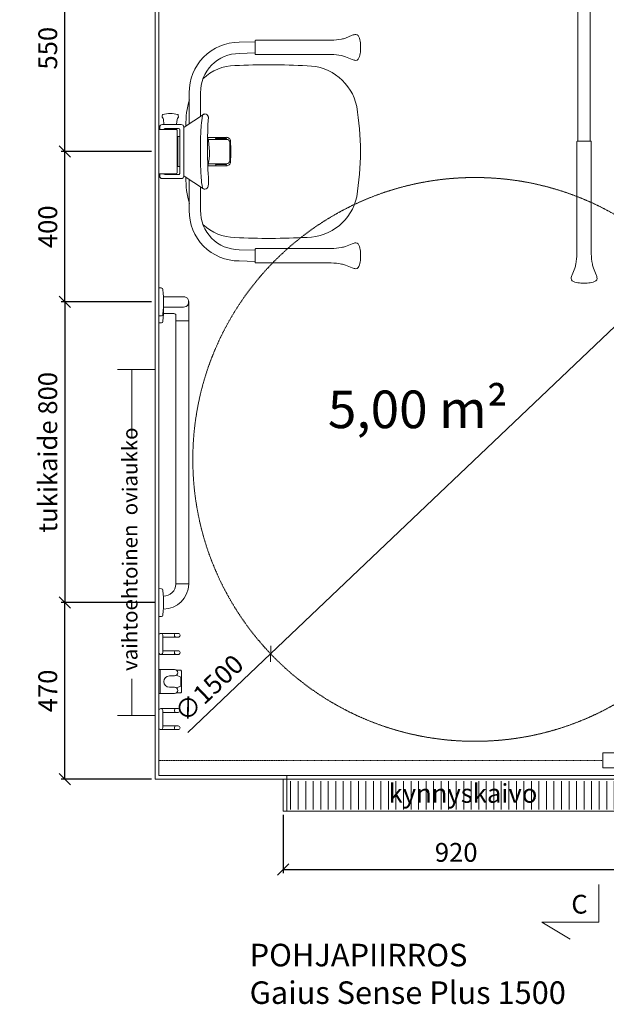
# Model space of a CAD drawing. Units: millimetres. Extents: x 30371 to 100438, y 9400 to 29066.
# Drawn here: x 84100 to 85659, y 17501 to 20121 of the extents above; entities that cross this region are included whole.
import ezdxf

# ---------------------------------------------------------------- set-up
doc = ezdxf.new("R2010")
doc.units = ezdxf.units.MM
doc.header["$LTSCALE"] = 3
doc.linetypes.add('DASHDOT', pattern=[1, 0.5, -0.25, 0, -0.25])
doc.linetypes.add('DASHED', pattern=[0.75, 0.5, -0.25])
doc.layers.get('0').update_dxf_attribs({"lineweight": 9})
doc.layers.get('DEFPOINTS').update_dxf_attribs({"lineweight": 9})
for name, color, linetype, lineweight in [('KORPINEN-block', 6, 'Continuous', 9), ('KORPINEN-block @ 1', 6, 'Continuous', 9), ('KORPINEN-dimension', 9, 'Continuous', 9), ('KORPINEN-info', 4, 'Continuous', 9), ('KORPINEN-laatat', 9, 'Continuous', 9)]:
    doc.layers.add(name, color=color, linetype=linetype, lineweight=lineweight)
doc.styles.get("Standard").update_dxf_attribs({"font": 'arial.ttf', "height": 50})
doc.dimstyles.new('GAIUS', dxfattribs={"dimscale": 10, "dimtxt": 50, "dimasz": 3, "dimexe": 1, "dimexo": 1, "dimgap": 2, "dimtad": 1, "dimdec": 0, "dimzin": 0, "dimdsep": 46, "dimtxsty": 'Standard', "dimblk1": 'OBLIQUE', "dimblk2": 'OBLIQUE', "dimsah": 1, "dimcen": 0, "dimclrt": 7, "dimadec": 0, "dimazin": 0, "dimtfac": 1, "dimtdec": 0, "dimtix": 1, "dimtmove": 0, "dimatfit": 3, "dimldrblk": 'OBLIQUE', "dimfxl": 5, "dimtolj": 1, "dimtzin": 0, "dimarcsym": 0})

# ---------------------------------------------------------------- blocks, each defined once
blk = doc.blocks.new('_OBLIQUE')
at = {"color": 0, "linetype": 'ByBlock'}
blk.add_line((-0.5, -0.5), (0.5, 0.5), dxfattribs=at)
blk = doc.blocks.new('*D934')
at = {"layer": 'DEFPOINTS', "color": 0, "transparency": 16777216}
for p in [(84220, 19770), (84460, 19770), (84460, 19370)]:
    blk.add_point(p, dxfattribs=at)
at = {"layer": 'KORPINEN-dimension', "color": 0, "lineweight": -2, "transparency": 16777216}
for p, q in [((84450, 19770), (84210, 19770)), ((84220, 19370), (84220, 19770)), ((84450, 19370), (84210, 19370))]:
    blk.add_line(p, q, dxfattribs=at)
at = {"layer": 'KORPINEN-dimension', "color": 0, "lineweight": -2, "transparency": 16777216, "xscale": 30, "yscale": 30, "zscale": 30}
for p, rotation in [((84220, 19770), 90), ((84220, 19370), 270)]:
    blk.add_blockref('_OBLIQUE', p, dxfattribs=dict(at, rotation=rotation))
at = {"layer": 'KORPINEN-dimension', "color": 7, "transparency": 16777216, "insert": (84174.5, 19570), "char_height": 50, "attachment_point": 5, "rotation": 90}
blk.add_mtext('\\A1;400', dxfattribs=at)
blk = doc.blocks.new('KOR-1907-1908-1919_PLAN')
at = {"layer": 'KORPINEN-block'}
for p, q in [((-28, -5), (-28, -46)), ((-18, -10), (-18, -46)), ((18, -10), (18, -46)), ((28, -5), (28, -46))]:
    blk.add_line(p, q, dxfattribs=at)
for points in [[(-23, -10), (23, -10, 1), (23, 0), (-23, 0, 1)], [(-28, -46), (-28, -51, 1), (-18, -51), (-18, -46, 1)], [(28, -46), (28, -51, -1), (18, -51), (18, -46, -1)]]:
    blk.add_lwpolyline(points, format="xyb", close=True, dxfattribs=at)
blk = doc.blocks.new('KOR-1509-1510_PLAN')
at = {"layer": 'KORPINEN-block'}
blk.add_lwpolyline([(-32, -3), (32, -3), (32, 0), (-32, 0)], close=True, dxfattribs=at)
blk.add_lwpolyline([(32, -3), (32, -41.5, -1), (15, -41.5), (15, -28, 1), (-15, -28), (-15, -41.5, -1), (-32, -41.5), (-32, -3)], format="xyb", dxfattribs=at)
for points in [[(-30, -47), (-30, -58), (-28, -60), (28, -60), (30, -58), (30, -47)], [(-17, -47), (-12, -58), (12, -58), (17, -47)]]:
    blk.add_lwpolyline(points, dxfattribs=at)
blk = doc.blocks.new('kynnyskaivo 920')
at = {"color": 8}
for p, q in [((20, -5), (20, -80)), ((40, -5), (40, -80)), ((60, -5), (60, -80)), ((80, -5), (80, -80)), ((100, -5), (100, -80)), ((120, -5), (120, -80)), ((140, -5), (140, -80)), ((160, -5), (160, -80)), ((180, -5), (180, -80)), ((200, -5), (200, -80)), ((220, -5), (220, -80)), ((240, -5), (240, -80)), ((260, -5), (260, -80)), ((280, -5), (280, -80)), ((300, -5), (300, -80)), ((320, -5), (320, -80)), ((340, -5), (340, -80)), ((360, -5), (360, -80)), ((380, -5), (380, -80)), ((400, -5), (400, -80)), ((420, -5), (420, -80)), ((440, -5), (440, -80)), ((460, -5), (460, -80)), ((480, -5), (480, -80)), ((500, -5), (500, -80)), ((520, -5), (520, -80)), ((540, -5), (540, -80)), ((560, -5), (560, -80)), ((580, -5), (580, -80)), ((600, -5), (600, -80)), ((620, -5), (620, -80)), ((640, -5), (640, -80)), ((660, -5), (660, -80)), ((680, -5), (680, -80)), ((700, -5), (700, -80)), ((720, -5), (720, -80)), ((740, -5), (740, -80)), ((760, -5), (760, -80)), ((780, -5), (780, -80)), ((800, -5), (800, -80)), ((820, -5), (820, -80)), ((840, -5), (840, -80)), ((860, -5), (860, -80)), ((880, -5), (880, -80)), ((900, -5), (900, -80))]:
    blk.add_line(p, q, dxfattribs=at)
blk.add_lwpolyline([(0, 0), (920, 0), (920, -85), (0, -85)], close=True, dxfattribs=at)
blk = doc.blocks.new('*D950')
at = {"layer": 'DEFPOINTS', "color": 0, "transparency": 16777216}
for p in [(84460, 19370), (84220, 18570), (84470, 18570)]:
    blk.add_point(p, dxfattribs=at)
at = {"layer": 'KORPINEN-dimension', "color": 0, "lineweight": -2, "transparency": 16777216}
for p, q in [((84450, 19370), (84210, 19370)), ((84220, 19370), (84220, 18570)), ((84460, 18570), (84210, 18570))]:
    blk.add_line(p, q, dxfattribs=at)
at = {"layer": 'KORPINEN-dimension', "color": 0, "lineweight": -2, "transparency": 16777216, "xscale": 30, "yscale": 30, "zscale": 30}
for p, rotation in [((84220, 19370), 90), ((84220, 18570), 270)]:
    blk.add_blockref('_OBLIQUE', p, dxfattribs=dict(at, rotation=rotation))
at = {"layer": 'KORPINEN-dimension', "color": 7, "transparency": 16777216, "insert": (84174.5, 18970), "char_height": 50, "attachment_point": 5, "rotation": 90}
blk.add_mtext('\\A1;tukikaide 800', dxfattribs=at)
blk = doc.blocks.new('*D956')
at = {"layer": 'DEFPOINTS', "color": 0, "transparency": 16777216}
for p in [(84220, 18570), (84460, 18570), (84460, 18100)]:
    blk.add_point(p, dxfattribs=at)
at = {"layer": 'KORPINEN-dimension', "color": 0, "lineweight": -2, "transparency": 16777216}
for p, q in [((84450, 18570), (84210, 18570)), ((84220, 18100), (84220, 18570)), ((84450, 18100), (84210, 18100))]:
    blk.add_line(p, q, dxfattribs=at)
at = {"layer": 'KORPINEN-dimension', "color": 0, "lineweight": -2, "transparency": 16777216, "xscale": 30, "yscale": 30, "zscale": 30}
for p, rotation in [((84220, 18570), 90), ((84220, 18100), 270)]:
    blk.add_blockref('_OBLIQUE', p, dxfattribs=dict(at, rotation=rotation))
at = {"layer": 'KORPINEN-dimension', "color": 7, "transparency": 16777216, "insert": (84174.5, 18335), "char_height": 50, "attachment_point": 5, "rotation": 90}
blk.add_mtext('\\A1;470', dxfattribs=at)
blk = doc.blocks.new('*D959')
at = {"layer": 'DEFPOINTS', "color": 0, "transparency": 16777216}
for p in [(84800, 18015), (85720, 18015), (85720, 17860)]:
    blk.add_point(p, dxfattribs=at)
at = {"layer": 'KORPINEN-dimension', "color": 0, "lineweight": -2, "transparency": 16777216}
for p, q in [((84800, 18005), (84800, 17850)), ((85720, 18005), (85720, 17850)), ((84800, 17860), (85720, 17860))]:
    blk.add_line(p, q, dxfattribs=at)
at = {"layer": 'KORPINEN-dimension', "color": 0, "lineweight": -2, "transparency": 16777216, "xscale": 30, "yscale": 30, "zscale": 30, "rotation": 180}
blk.add_blockref('_OBLIQUE', (84800, 17860), dxfattribs=at)
at = {"layer": 'KORPINEN-dimension', "color": 0, "lineweight": -2, "transparency": 16777216, "xscale": 30, "yscale": 30, "zscale": 30}
blk.add_blockref('_OBLIQUE', (85720, 17860), dxfattribs=at)
at = {"layer": 'KORPINEN-dimension', "color": 7, "transparency": 16777216, "insert": (85260, 17905.5), "char_height": 50, "attachment_point": 5}
blk.add_mtext('\\A1;920', dxfattribs=at)
blk = doc.blocks.new('KOR-16366_PLAN')
at = {"layer": 'KORPINEN-block'}
for p, q in [((37.2, 0), (-37.2, 0)), ((-37.2, 0), (-37.1, -6.5)), ((37.2, 0), (37.1, -6.5)), ((744.2, 0), (818.6, 0)), ((744.2, 0), (744.3, -6.5)), ((762.8, 0), (837.2, 0)), ((762.8, 0), (762.9, -6.5)), ((837.2, 0), (837.1, -6.5)), ((-33.5, -10.4), (-22, -11.6)), ((-22, -11.6), (-14.5, -12)), ((-17, -12), (-17, -11.9)), ((-14.5, -12), (14.5, -12)), ((22, -11.6), (14.5, -12)), ((33.5, -10.4), (22, -11.6)), ((747.8, -10.4), (759.4, -11.6)), ((759.4, -11.6), (766.9, -12)), ((766.5, -10.4), (778, -11.6)), ((795.8, -12), (767, -12)), ((768.8, -39.9), (768.8, -12)), ((778, -11.6), (785.5, -12)), ((814.5, -12), (785.6, -12)), ((786.1, -12), (786.1, -62)), ((814, -12), (814.2, -12.3)), ((814, -12), (814, -62)), ((822, -11.6), (814.5, -12)), ((833.5, -10.4), (822, -11.6)), ((50, -45.5), (50, -78.5)), ((50.5, -45), (749.5, -45)), ((750, -45.5), (750, -78.5)), ((750.5, -45), (765.2, -45)), ((50.5, -79), (749.6, -79)), ((750.5, -79), (801, -79))]:
    blk.add_line(p, q, dxfattribs=at)
for centre, radius, start, end in [((-33.1, -6.5), 3.92, 180, 264.0858), ((50.1, -11.9), 67.1, 179.9838, 269.456), ((50.1, -11.9), 33.1, 179.9714, 268.9306), ((33.1, -6.5), 3.92, 275.9142, 0), ((748.2, -6.5), 3.92, 180, 264.0858), ((766.9, -6.5), 3.92, 180, 264.0858), ((833.1, -6.5), 3.92, 275.9142, 0), ((49.5, -45.5), 0.502, 359.6603, 89.6318), ((50.5, -45.5), 0.5, 90, 180.4327), ((749.5, -45.5), 0.5, 0.0395, 90), ((750.5, -45.5), 0.488, 90, 181.3989), ((765.2, -42.6), 2.41, 268.9993, 308.0361), ((764, -40.4), 4.89, 303.8797, 6.4461), ((49.5, -78.5), 0.519, 270, 357.8893), ((50.5, -78.5), 0.5, 179.9605, 270), ((749.5, -78.5), 0.497, 275.2906, 0), ((750.5, -78.5), 0.5, 180, 268.4391), ((824.2, -61.9), 38.2, 180.1456, 190.6441), ((798.7, -66.8), 12.2, 190.3541, 263.5913), ((801.3, -66.8), 12.2, 276.4101, 349.6473), ((775.8, -61.9), 38.2, 349.3572, 359.8557), ((800, -38.5), 40.4, 266.2275, 273.7725)]:
    blk.add_arc(centre, radius, start, end, dxfattribs=at)
for p in [(50.5, -79), (750.5, -79)]:
    blk.add_text('Korpinen/Gaius', height=0.0075, dxfattribs=at).set_placement(p)
blk = doc.blocks.new('*D965')
at = {"layer": 'DEFPOINTS', "color": 0, "transparency": 16777216}
for p in [(85853.2, 19468.1), (84766.8, 18433.8)]:
    blk.add_point(p, dxfattribs=at)
at = {"layer": 'KORPINEN-dimension', "color": 0, "lineweight": -2, "transparency": 16777216}
for p in [(85853.2, 19468.1), (84547, 18224.5)]:
    blk.add_line(p, (84766.8, 18433.8), dxfattribs=at)
at = {"layer": 'KORPINEN-dimension', "color": 0, "lineweight": -2, "transparency": 16777216, "xscale": 30, "yscale": 30, "zscale": 30}
for p, rotation in [((85853.2, 19468.1), 223.5925902152635), ((84766.8, 18433.8), 43.59259021526352)]:
    blk.add_blockref('_OBLIQUE', p, dxfattribs=dict(at, rotation=rotation))
at = {"layer": 'KORPINEN-dimension', "color": 7, "transparency": 16777216, "insert": (84602.8, 18342.5), "char_height": 50, "attachment_point": 5, "rotation": 43.5926}
blk.add_mtext('\\A1;∅1500', dxfattribs=at)
blk = doc.blocks.new('*D962')
at = {"layer": 'DEFPOINTS', "color": 0, "transparency": 16777216}
for p in [(84220, 20320), (84470, 20320), (84460, 19770)]:
    blk.add_point(p, dxfattribs=at)
at = {"layer": 'KORPINEN-dimension', "color": 0, "lineweight": -2, "transparency": 16777216}
for p, q in [((84460, 20320), (84210, 20320)), ((84220, 19770), (84220, 20320)), ((84450, 19770), (84210, 19770))]:
    blk.add_line(p, q, dxfattribs=at)
at = {"layer": 'KORPINEN-dimension', "color": 0, "lineweight": -2, "transparency": 16777216, "xscale": 30, "yscale": 30, "zscale": 30}
for p, rotation in [((84220, 20320), 90), ((84220, 19770), 270)]:
    blk.add_blockref('_OBLIQUE', p, dxfattribs=dict(at, rotation=rotation))
at = {"layer": 'KORPINEN-dimension', "color": 7, "transparency": 16777216, "insert": (84174.5, 20045), "char_height": 50, "attachment_point": 5, "rotation": 90}
blk.add_mtext('\\A1;550', dxfattribs=at)
blk = doc.blocks.new('KOR-20204GRY_PLAN')
at = {"layer": 'KORPINEN-block'}
for p, q in [((-53, -34.5), (-53, -7)), ((-51.5, -5.5), (-31, -5.5)), ((-31, -5.5), (31, -5.5)), ((31, -5.5), (51.5, -5.5)), ((53, -7), (53, -34.5)), ((50, -37.5), (-50, -37.5)), ((-24, -76), (-24, -166)), ((-16.5, -76), (-24, -76)), ((-16.5, -59.1), (-16.5, -522.6)), ((16.5, -59.1), (16.5, -522.6)), ((24, -76), (16.5, -76)), ((24, -166), (24, -76)), ((-24, -166), (-16.5, -166)), ((16.5, -166), (24, -166))]:
    blk.add_line(p, q, dxfattribs=at)
at = {"layer": 'KORPINEN-block', "color": 6}
for p, q in [((-41.5, -37.5), (-41.5, -158.9)), ((-28.5, -164.7), (-28.5, -37.5)), ((28.5, -164.7), (28.5, -37.5)), ((41.5, -158.9), (41.5, -37.5)), ((-29.8, -166), (-35.1, -165.9)), ((29.8, -166), (35.1, -165.9))]:
    blk.add_line(p, q, dxfattribs=at)
at = {"layer": 'KORPINEN-block'}
blk.add_lwpolyline([(-53, 0), (53, 0), (53, -5.5), (-53, -5.5)], close=True, dxfattribs=at)
blk.add_lwpolyline([(21.9, -849.1, 0.047727), (25, -859.8), (32.1, -877.5, -0.052615), (34.6, -887.9, -0.233481), (31.5, -893.8, -0.122583), (16.5, -899.2, -0.030588), (0, -900, -0.030588), (-16.5, -899.2, -0.122583), (-31.5, -893.8, -0.233481), (-34.6, -887.9, -0.052615), (-32.1, -877.5), (-25, -859.8, 0.047727), (-21.9, -849.1, 0.041795), (-19, -822.2), (-19, -726), (-19, -705), (-19, -524.1, -0.414214), (-17.5, -522.6), (17.5, -522.6, -0.414214), (19, -524.1), (19, -705), (19, -726), (19, -822.2, 0.041795)], format="xyb", close=True, dxfattribs=at)
for centre, radius, start, end in [((-51.5, -7), 1.5, 90, 180), ((51.5, -7), 1.5, 0, 90), ((-50, -34.5), 3, 180, 270), ((50, -34.5), 3, 270, 0)]:
    blk.add_arc(centre, radius, start, end, dxfattribs=at)
at = {"layer": 'KORPINEN-block', "color": 6}
for centre, radius, start, end in [((-34.4, -158.9), 7.07, 180.3284, 264.905), ((-29.8, -164.7), 1.26, 269.9536, 359.6116), ((29.8, -164.7), 1.26, 180.5001, 270), ((34.4, -158.9), 7.07, 275.095, 359.6716)]:
    blk.add_arc(centre, radius, start, end, dxfattribs=at)
at = {"layer": 'KORPINEN-block'}
blk.add_ellipse((0, -59.1), major_axis=(-16.5, 0), ratio=0.90303, start_param=3.141593, end_param=6.283185, dxfattribs=at)
blk = doc.blocks.new('KOR-17404+17401_PLAN')
at = {"layer": 'KORPINEN-block', "color": 6}
for p, q in [((-255.8, 292.2), (-212.8, 291)), ((-255.8, 262.4), (-213.3, 261)), ((-110.7, 94.2), (-110.7, 156.4)), ((-80.7, 74.4), (-80.7, 156.4)), ((-66.7, 65.1), (-118, 99)), ((-66.2, 65), (-66.2, -65)), ((-59.2, 72), (-9, 72)), ((-55.3, 58), (-55.3, -58)), ((-52.2, 61), (-16, 61)), ((-48.7, 56), (-48.7, -56)), ((-45.6, 59), (-0.1, 59)), ((-2, 65), (-2, 59)), ((0, -58.9), (0, 58.9)), ((-180.1, 32.5), (-131.3, 32.5)), ((-179.7, 32.9), (-179.7, 34.2)), ((-179.3, 34.5), (-151.1, 34.5)), ((-179, 37.9), (-130.3, 37.9)), ((-179, 37.9), (-179, 34.5)), ((-151.4, 37.9), (-151.4, 34.5)), ((-150.6, 34.2), (-150.6, 32.9)), ((-50.2, 40), (-55.3, 40)), ((-50.2, 40), (-50.2, -40)), ((-188.2, 24.5), (-188.2, -24.5)), ((-180.2, -32.5), (-130.7, -32.5)), ((-179.7, -32.9), (-179.7, -34.2)), ((-179.3, -34.5), (-151, -34.5)), ((-179, -37.9), (-179, -34.5)), ((-179, -37.9), (-129.5, -37.9)), ((-151.4, -37.9), (-151.4, -34.5)), ((-150.6, -32.9), (-150.6, -34.2)), ((-55.3, -40), (-50.2, -40)), ((-66.7, -65.1), (-118, -98.9)), ((-80.7, -74.4), (-80.7, -156.4)), ((-59.2, -72), (-9, -72)), ((-52.2, -61), (-16, -61)), ((-0.1, -59), (-45.6, -59)), ((-2, -65), (-2, -59)), ((-110.7, -94.2), (-110.7, -156.4)), ((-255.8, -262.4), (-213.3, -261)), ((-255.8, -292.2), (-212.8, -291))]:
    blk.add_line(p, q, dxfattribs=at)
at = {"layer": 'KORPINEN-block'}
for points in [[(-529.6, 308.8, 0.122583), (-535, 293.7, 0.030588), (-535.8, 277.2, 0.030588), (-535, 260.8, 0.122583), (-529.6, 245.7, 0.233481), (-523.7, 242.6, 0.052615), (-513.3, 245.1), (-495.5, 252.2, -0.047727), (-484.9, 255.3, -0.041795), (-458, 258.2), (-361.8, 258.2), (-340.8, 258.2), (-257.3, 258.2, 0.414214), (-255.8, 259.7), (-255.8, 294.7, 0.414214), (-257.3, 296.2), (-340.8, 296.2), (-361.8, 296.2), (-458, 296.2, -0.041795), (-484.9, 299.1, -0.047727), (-495.5, 302.2), (-513.3, 309.4, 0.052615), (-523.7, 311.8, 0.233481)], [(-529.6, -245.7, 0.122583), (-535, -260.8, 0.030588), (-535.8, -277.2, 0.030588), (-535, -293.7, 0.122583), (-529.6, -308.8, 0.233481), (-523.7, -311.8, 0.052615), (-513.3, -309.4), (-495.5, -302.2, -0.047727), (-484.9, -299.1, -0.041795), (-458, -296.2), (-361.8, -296.2), (-340.8, -296.2), (-257.3, -296.2, 0.414214), (-255.8, -294.7), (-255.8, -259.7, 0.414214), (-257.3, -258.2), (-340.8, -258.2), (-361.8, -258.2), (-458, -258.2, -0.041795), (-484.9, -255.3, -0.047727), (-495.5, -252.2), (-513.3, -245.1, 0.052615), (-523.7, -242.6, 0.233481)]]:
    blk.add_lwpolyline(points, format="xyb", close=True, dxfattribs=at)
blk.add_lwpolyline([(-10.2, -98.5, 0.219723), (-8.9, -96.4), (-8.6, -91.8, 0.262422), (-9.2, -90.5, -0.220855), (-12.2, -85.4), (-13.3, -72.7, 0.388879), (-14, -72), (-46.2, -72, 0.388879), (-46.9, -72.7), (-48, -85.4, -0.220855), (-51, -90.5, 0.262422), (-51.6, -91.8), (-51.3, -96.4, 0.219723), (-50, -98.5, 0.133367), (-10.2, -98.5)], format="xyb", dxfattribs=at)
at = {"layer": 'KORPINEN-block', "color": 6, "lineweight": 18}
blk.add_lwpolyline([(-131.2, -92.1), (-131.2, -92), (-131.3, -91.9)], dxfattribs=at)
at = {"layer": 'KORPINEN-block', "color": 6}
for centre, radius, start, end in [((-212.8, 158.9), 132.1, 358.9353, 90), ((-213.3, 158.4), 102.6, 358.8929, 90), ((-391.7, 91.3), 137.1, 90.8613, 167.8446), ((-293.3, -1800.9), 2031.8, 87.4204, 92.8335), ((-204, 103.6), 125.3, 46.0525, 89.0201), ((-296.4, 74.5), 224.8, 358.4545, 16.4127), ((272.4, -7.1), 808.2, 170.9399, 179.4991), ((67.6, 79.9), 199.2, 176.4978, 183.2275), ((-119.7, 88.1), 12.2, 102.4773, 160.7838), ((-121.4, 94.3), 5.74, 17.0299, 99.6052), ((-210.4, 70.7), 97.8, 359.3437, 15.008), ((-1539.6, -11.5), 1410.6, 356.7356, 3.2616), ((-1155.3, 0), 1045.1, 356.1855, 3.8145), ((-67.3, 64.2), 1.08, 5.3753, 54.6019), ((-59.2, 65), 7, 90, 179.9972), ((-52.2, 58), 3, 90, 180.0008), ((-45.6, 55.8), 3.18, 90, 176.7477), ((-16, 58), 3, 19.4777, 90), ((-9, 65), 7, 0, 90), ((-0.1, 58.9), 0.0998, 359.778, 90), ((208.2, -0.2), 399.2, 175.9751, 183.9588), ((-179.5, 27.4), 10.6, 87.0532, 177.7006), ((-180.2, 24.5), 8, 90, 180), ((-180.1, 32.9), 0.45, 270, 0), ((-179.3, 34.1), 0.41, 85.4857, 164.6043), ((-151.1, 34), 0.454, 19.8315, 90), ((-150.1, 33), 0.526, 187.7698, 262.2317), ((39.7, 1.7), 173.8, 167.7629, 193.5648), ((272.4, 7.1), 808.2, 180.5009, 189.0601), ((-180.2, -24.5), 8, 180, 270), ((-179.5, -27.4), 10.6, 182.2994, 272.9468), ((-180.1, -32.9), 0.451, 0, 93.0963), ((-179.3, -34.1), 0.404, 194.7172, 275.1928), ((-151, -34.1), 0.37, 270, 349.0582), ((-150.2, -32.9), 0.459, 99.5453, 179.3583), ((-261.8, -64.1), 149.3, 347.7023, 357.9458), ((-296.4, -74.5), 224.8, 343.5873, 1.5455), ((-67.3, -64.2), 1.05, 304.9066, 355.0734), ((-59.2, -65), 7, 180, 270), ((-52.2, -58), 3, 180, 269.9992), ((-45.7, -56), 3, 180, 273.2596), ((-16, -58), 3, 270, 340.5327), ((-9, -65), 7, 270.0028, 0), ((-0.1, -58.9), 0.0998, 270, 0), ((-121, -89.5), 10.6, 194.1971, 262.4649), ((-121.4, -94.2), 5.81, 260.977, 342.5933), ((-391.7, -91.3), 137.1, 192.1554, 269.1387), ((-213.3, -158.4), 102.6, 270, 1.1071), ((-212.8, -158.9), 132.1, 270, 1.0647), ((-204, -103.6), 125.3, 270.9799, 313.9475), ((-293.3, 1800.9), 2031.8, 267.1665, 272.5796)]:
    blk.add_arc(centre, radius, start, end, dxfattribs=at)
at = {"layer": 'KORPINEN-block'}
for p in [(-179, 34.5), (-55.3, 40)]:
    blk.add_text('Korpinen/Gaius', height=0.0075, dxfattribs=at).set_placement(p)

msp = doc.modelspace()

# ---------------------------------------------------------------- linework, layer by layer
at = {"layer": 'KORPINEN-dimension'}
for p, q in [((84460, 19190), (84360, 19190)), ((84398.1, 19190), (84398.1, 19011.3)), ((84398.1, 18270), (84398.1, 18367.2)), ((84460, 18270), (84360, 18270))]:
    msp.add_line(p, q, dxfattribs=at)
at = {"layer": 'KORPINEN-info', "color": 2}
msp.add_lwpolyline([(84800, 18015), (84800, 18100), (84460, 18100), (84460, 20330), (86660, 20330), (86660, 18100), (85720, 18100), (85720, 18015)], dxfattribs=at)
at = {"layer": 'KORPINEN-info', "color": 9}
msp.add_lwpolyline([(85710, 18015), (85710, 18110), (86650, 18110), (86650, 20320), (84470, 20320), (84470, 18110), (84810, 18110), (84810, 18015)], dxfattribs=at)
at = {"layer": 'KORPINEN-info', "color": 3}
msp.add_lwpolyline([(85650, 18170), (86585, 18170), (86585, 18130), (85650, 18130)], close=True, dxfattribs=at)
at = {"layer": 'KORPINEN-info', "color": 3, "linetype": 'DASHDOT'}
msp.add_lwpolyline([(85650, 18150), (84470, 18150)], dxfattribs=at)
at = {"layer": 'KORPINEN-info', "color": 7}
msp.add_lwpolyline([(85563.3, 17674.5), (85487.3, 17720), (85639.6, 17720), (85639.6, 17820), (85639.6, 17820)], dxfattribs=at)
at = {"layer": 'KORPINEN-info', "color": 3, "linetype": 'DASHED'}
msp.add_circle((85310, 18951), 750, dxfattribs=at)
at = {"layer": 'KORPINEN-laatat'}
msp.add_line((84470, 18110), (86650, 18110), dxfattribs=at)

# ---------------------------------------------------------------- block references
at = {"layer": 'KORPINEN-block'}
for name, p in [('KOR-20204GRY_PLAN', (85600, 20320)), ('kynnyskaivo 920', (84800, 18100))]:
    msp.add_blockref(name, p, dxfattribs=at)
at = {"layer": 'KORPINEN-block', "rotation": 90}
for name, p in [('KOR-1907-1908-1919_PLAN', (84470, 18460)), ('KOR-1509-1510_PLAN', (84470, 18360)), ('KOR-1907-1908-1919_PLAN', (84470, 18260))]:
    msp.add_blockref(name, p, dxfattribs=at)
at = {"layer": 'KORPINEN-block @ 1'}
for name, p, rotation in [('KOR-17404+17401_PLAN', (84470, 19770), 180), ('KOR-16366_PLAN', (84470, 18570), 90)]:
    msp.add_blockref(name, p, dxfattribs=dict(at, rotation=rotation))

# ---------------------------------------------------------------- texts
at = {"layer": 'KORPINEN-dimension'}
msp.add_text(' vaihtoehtoinen  oviaukko', height=40, rotation=90, dxfattribs=at).set_placement((84412.9, 18375.9))
at = {"layer": 'KORPINEN-info', "color": 7}
for s, p in [('kynnyskaivo', (85080.3, 18037.5)), ('C', (85566, 17742.6))]:
    msp.add_text(s, height=50, dxfattribs=at).set_placement(p)
at = {"layer": 'KORPINEN-info', "color": 7, "attachment_point": 1}
for s, width, insert, char_height in [('5,00 m²', 626.421, (84919, 19134.2), 100), ('POHJAPIIRROS  \\PGaius Sense Plus 1500', 1397.597, (84711, 17662.3), 60)]:
    msp.add_mtext_dynamic_manual_height_columns(s, width=width, gutter_width=12.5, heights=[0], dxfattribs=dict(at, insert=insert, char_height=char_height))

# ---------------------------------------------------------------- dimensions: what is measured, and where the dimension line sits
at = {"layer": 'KORPINEN-dimension'}
for base, p1, p2, picture, middle in [((84220, 20320), (84460, 19770), (84470, 20320), '*D962', (84174.5, 20045)), ((84220, 19770), (84460, 19370), (84460, 19770), '*D934', (84174.5, 19570)), ((84220, 18570), (84460, 18100), (84460, 18570), '*D956', (84174.5, 18335))]:
    dim = msp.add_linear_dim(base=base, p1=p1, p2=p2, angle=90, dimstyle='GAIUS', dxfattribs=at)
    dim.commit()
    dim.dimension.update_dxf_attribs({"geometry": picture, "text_midpoint": middle})
dim = msp.add_diameter_dim_2p(p1=(85853.2, 19468.1), p2=(84766.8, 18433.8), dimstyle='GAIUS', dxfattribs=at)
dim.commit()
dim.dimension.update_dxf_attribs({"geometry": '*D965', "text_midpoint": (84635.2, 18308.5), "dimtype": 163})
dim = msp.add_linear_dim(base=(84220, 18570), p1=(84460, 19370), p2=(84470, 18570), angle=90, text='tukikaide <>', dimstyle='GAIUS', dxfattribs=at)
dim.commit()
dim.dimension.update_dxf_attribs({"geometry": '*D950', "text_midpoint": (84174.5, 18970)})
dim = msp.add_linear_dim(base=(85720, 17860), p1=(84800, 18015), p2=(85720, 18015), dimstyle='GAIUS', dxfattribs=at)
dim.commit()
dim.dimension.update_dxf_attribs({"geometry": '*D959', "text_midpoint": (85260, 17905.5)})

doc.saveas('drawing.dxf')
